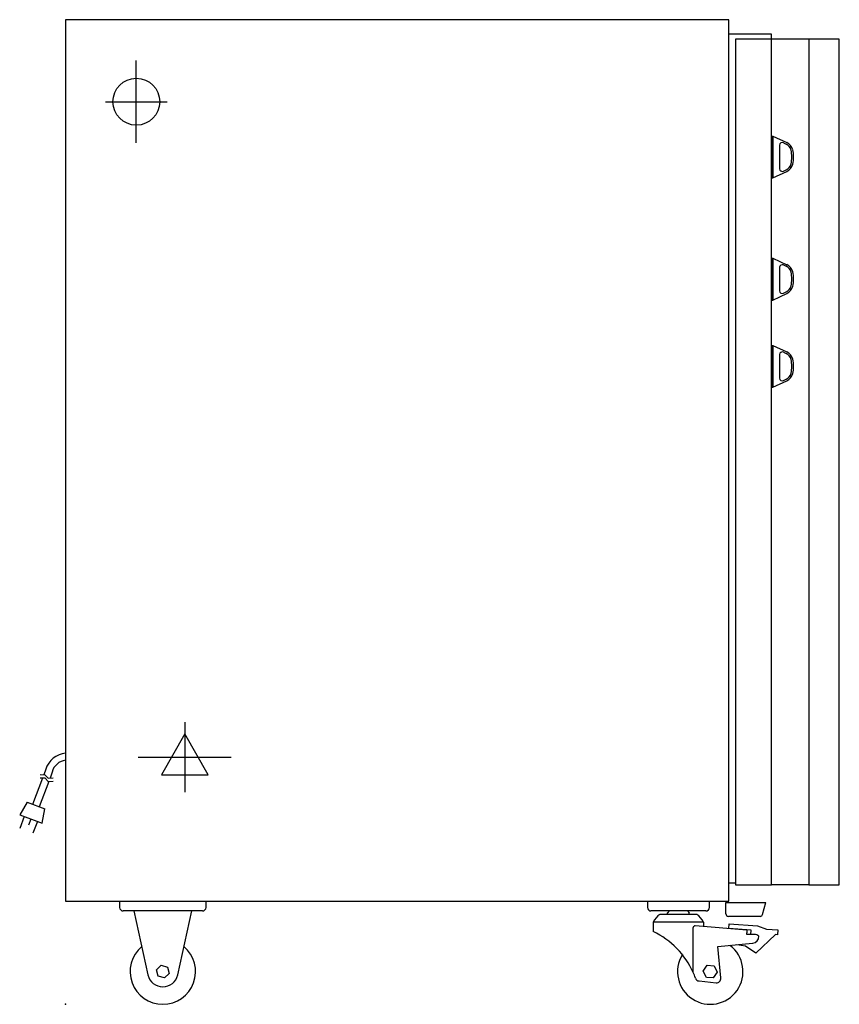
# Model space of a CAD drawing. Extents: x -53 to 887, y 0 to 1129.
import ezdxf

# ---------------------------------------------------------------- set-up
doc = ezdxf.new("R2010")
doc.units = 0
doc.header["$LTSCALE"] = 2.5
doc.layers.get('0').update_dxf_attribs({"linetype": 'CONTINUOUS'})
for name, color, linetype in [('Moffat_2D_Electrical', 6, 'CONTINUOUS'), ('Moffat_2D_Hyd', 3, 'CONTINUOUS'), ('Moffat_Detail', 5, 'CONTINUOUS'), ('Moffat_Profile', 1, 'CONTINUOUS')]:
    doc.layers.add(name, color=color, linetype=linetype)

# ---------------------------------------------------------------- blocks, each defined once
blk = doc.blocks.new('SS WATER CONNECTION')
at = {"layer": 'Moffat_2D_Hyd'}
for p, q in [((0, 47.2), (0, -47.2)), ((-63, 0), (63, 0))]:
    blk.add_line(p, q, dxfattribs=at)
blk.add_circle((0, 0), 35.8, dxfattribs=at)
blk = doc.blocks.new('ELECTRICAL CONNECTION')
at = {"layer": 'Moffat_2D_Electrical'}
for p, q in [((0, 40), (0, -40)), ((0, 26.7), (-26.7, -20)), ((26.7, -20), (0, 26.7)), ((-53.3, 0), (53.3, 0)), ((-26.7, -20), (26.7, -20))]:
    blk.add_line(p, q, dxfattribs=at)
blk = doc.blocks.new('Cordset')
at = {"layer": 'Moffat_2D_Electrical'}
for p, q in [((-2.675, 1.87), (-3.21, 2.067)), ((-2.598, 2.074), (-2.978, 1.067)), ((-2.034, 1.742), (-2.598, 2.074)), ((-2.901, 1.271), (-3.433, 1.477)), ((-2.788, 1.57), (-3.066, 1.675)), ((-2.034, 1.742), (-2.335, 0.945)), ((-0.947, 1.044), (-2.128, 1.491)), ((-2.978, 1.067), (-2.335, 0.945)), ((-1.096, 0.762), (-2.24, 1.194)), ((-0.951, 0.918), (-1.097, 0.792)), ((-0.951, 0.918), (-0.942, 1.152)), ((-0.803, 0.918), (-0.948, 0.792)), ((-0.803, 0.918), (-0.793, 1.152)), ((-0.546, 0.9), (-0.8, 0.989)), ((-1.097, 0.792), (-1.086, 0.566)), ((-0.948, 0.792), (-0.937, 0.566)), ((-0.667, 0.614), (-0.944, 0.705))]:
    blk.add_line(p, q, dxfattribs=at)
for radius, start, end in [(1.04, 5.0314, 72.4851), (0.73, 7.1633, 74.8284)]:
    blk.add_arc((-0.859, -0.091), radius, start, end, dxfattribs=at)

msp = doc.modelspace()

# ---------------------------------------------------------------- linework, layer by layer
msp.add_point((0, 0))
at = {"layer": 'Moffat_Profile'}
for p, q in [((760, 1112.2), (808.7, 1112.2)), ((808.7, 1112.2), (808.7, 1106.2)), ((851.8, 1106.2), (809.2, 1106.2)), ((809.7, 995.2), (810.7, 995.2)), ((809.7, 995.2), (809.7, 947.2)), ((810.7, 995.2), (810.7, 947.2)), ((810.7, 995.2), (826.8, 987.7)), ((818.4, 984.7), (818.4, 957.7)), ((822.7, 987.5), (825.9, 985.9)), ((810.7, 947.2), (826.8, 954.7)), ((822.7, 955), (825.9, 956.6)), ((809.7, 947.2), (810.7, 947.2)), ((809.7, 855.2), (810.7, 855.2)), ((809.7, 855.2), (809.7, 807.2)), ((810.7, 855.2), (810.7, 807.2)), ((810.7, 855.2), (826.8, 847.7)), ((822.7, 847.5), (825.9, 845.9)), ((818.4, 844.7), (818.4, 817.7)), ((810.7, 807.2), (826.8, 814.7)), ((822.7, 815), (825.9, 816.6)), ((809.7, 807.2), (810.7, 807.2)), ((809.7, 755.2), (810.7, 755.2)), ((809.7, 755.2), (809.7, 707.2)), ((810.7, 755.2), (810.7, 707.2)), ((810.7, 755.2), (826.8, 747.7)), ((822.7, 747.5), (825.9, 745.9)), ((818.4, 744.7), (818.4, 717.7)), ((810.7, 707.2), (826.8, 714.7)), ((822.7, 715), (825.9, 716.6)), ((809.7, 707.2), (810.7, 707.2)), ((760, 139.1), (768, 139.1)), ((851.8, 137.1), (809.2, 137.1)), ((61.9, 118.1), (61.9, 111)), ((160.9, 111), (160.9, 118.1)), ((666.9, 118.1), (666.9, 111)), ((737.9, 111), (737.9, 118.1)), ((756.7, 116.8), (802.6, 116.8)), ((756.7, 103.8), (756.7, 116.8)), ((798.9, 103), (802.6, 116.8)), ((156.9, 107), (65.9, 107)), ((78.2, 107), (94.3, 33.8)), ((128.5, 33.8), (144.6, 107)), ((733.9, 107), (670.9, 107)), ((723.3, 103), (681.3, 103)), ((691.9, 107), (689.9, 105)), ((689.9, 103), (689.9, 105)), ((712.7, 107), (714.7, 105)), ((714.7, 103), (714.7, 105)), ((731.1, 94), (673.6, 94)), ((673.6, 94), (673.6, 83.2)), ((731.1, 94), (731.1, 89.1)), ((796, 100.8), (759.7, 100.8)), ((760.2, 86.9), (760.7, 92.4)), ((760.7, 92.4), (793, 89.8)), ((719.3, 36.4), (719.3, 87.9)), ((780.7, 85.1), (721.5, 89.8)), ((785.7, 84.8), (760.2, 86.9)), ((780.7, 85.1), (780.7, 82.1)), ((780.7, 80), (780.7, 82.1)), ((789.5, 80), (780.7, 80)), ((785.4, 80), (785.7, 84.8)), ((813.7, 79.9), (791, 58.8)), ((793, 89.8), (803.3, 86.2)), ((803.3, 86.2), (816.3, 85.2)), ((815.8, 79.7), (813.7, 79.9)), ((816.3, 85.2), (815.8, 79.7)), ((747.5, 66.2), (787.4, 70.2)), ((779.2, 66.5), (769.2, 68.3)), ((751.1, 30.2), (747.5, 66.2)), ((791, 58.8), (779.2, 66.5)), ((104.3, 39.6), (109.6, 44.7)), ((106.1, 32.4), (104.3, 39.6)), ((109.6, 44.7), (116.7, 42.7)), ((118.5, 35.5), (113.2, 30.4)), ((116.7, 42.7), (118.5, 35.5)), ((730.9, 38), (735.4, 44.7)), ((734.5, 30.9), (730.9, 38)), ((735.4, 44.7), (743.3, 44.2)), ((746.9, 37), (742.4, 30.4)), ((743.3, 44.2), (746.9, 37)), ((113.2, 30.4), (106.1, 32.4)), ((726, 26.8), (745.6, 24.7)), ((742.4, 30.4), (734.5, 30.9))]:
    msp.add_line(p, q, dxfattribs=at)
for points in [[(760, 1128.5), (0, 1128.5), (0, 118.1), (760, 118.1)], [(768, 137.1), (809.2, 137.1), (809.2, 1106.2), (768, 1106.2)], [(851.8, 137.1), (886.8, 137.1), (886.8, 1106.2), (851.8, 1106.2)]]:
    msp.add_lwpolyline(points, close=True, dxfattribs=at)
for centre, radius, start, end in [((821.4, 984.7), 3, 65, 180), ((821.7, 976.9), 10, 12.9917, 65), ((821.7, 976.9), 12, 12.9917, 65), ((797.4, 971.2), 35, 347.0039, 12.9961), ((797.4, 971.2), 37, 347.0039, 12.9961), ((821.7, 965.6), 10, 295, 347.0083), ((821.7, 965.6), 12, 295, 347.0083), ((821.4, 957.7), 3, 180, 295), ((821.4, 844.7), 3, 65, 180), ((821.7, 836.9), 12, 12.9917, 65), ((821.7, 836.9), 10, 12.9917, 65), ((797.4, 831.2), 35, 347.0039, 12.9961), ((797.4, 831.2), 37, 347.0039, 12.9961), ((821.4, 817.7), 3, 180, 295), ((821.7, 825.6), 10, 295, 347.0083), ((821.7, 825.6), 12, 295, 347.0083), ((821.4, 744.7), 3, 65, 180), ((821.7, 736.9), 10, 12.9917, 65), ((821.7, 736.9), 12, 12.9917, 65), ((797.4, 731.2), 35, 347.0039, 12.9961), ((797.4, 731.2), 37, 347.0039, 12.9961), ((821.7, 725.6), 10, 295, 347.0083), ((821.7, 725.6), 12, 295, 347.0083), ((821.4, 717.7), 3, 180, 295), ((65.9, 111), 4, 180, 270), ((156.9, 111), 4, 270, 0), ((670.9, 111), 4, 180, 270), ((692.8, 85.3), 21.2, 122.9776, 155.5582), ((711.8, 85.3), 21.2, 24.4418, 57.0224), ((733.9, 111), 4, 270, 0), ((759.7, 103.8), 3, 180, 270), ((796, 103.8), 3, 270, 345), ((634.3, -0.7), 92.7, 23.6265, 64.9468), ((721.3, 87.9), 2, 85.4622, 180), ((789.5, 72), 8, 49.53, 90), ((786.7, 78.1), 8, 275.6917, 0), ((111.4, 37.5), 37.5, 130.1573, 49.8427), ((738.9, 37.5), 37.5, 148.6326, 53.1338), ((634.4, -0.7), 92.7, 19.4088, 23.6265), ((111.4, 37.5), 17.5, 192.3697, 347.6303), ((726.5, 31.7), 5, 199.4088, 263.9338), ((746.1, 29.7), 5, 263.9338, 5.6917)]:
    msp.add_arc(centre, radius, start, end, dxfattribs=at)

# ---------------------------------------------------------------- block references
msp.add_blockref('ELECTRICAL CONNECTION', (136.5, 283.2))
at = {"layer": 'Moffat_2D_Hyd', "xscale": 0.75, "yscale": 0.75, "zscale": 0.75, "rotation": 90}
msp.add_blockref('SS WATER CONNECTION', (81, 1034.5), dxfattribs=at)
at = {"layer": 'Moffat_Detail', "xscale": 25.40000000000146, "yscale": 25.40000000000146, "zscale": 25.4, "rotation": 90}
msp.add_blockref('Cordset', (0, 283.2), dxfattribs=at)

doc.saveas('drawing.dxf')
